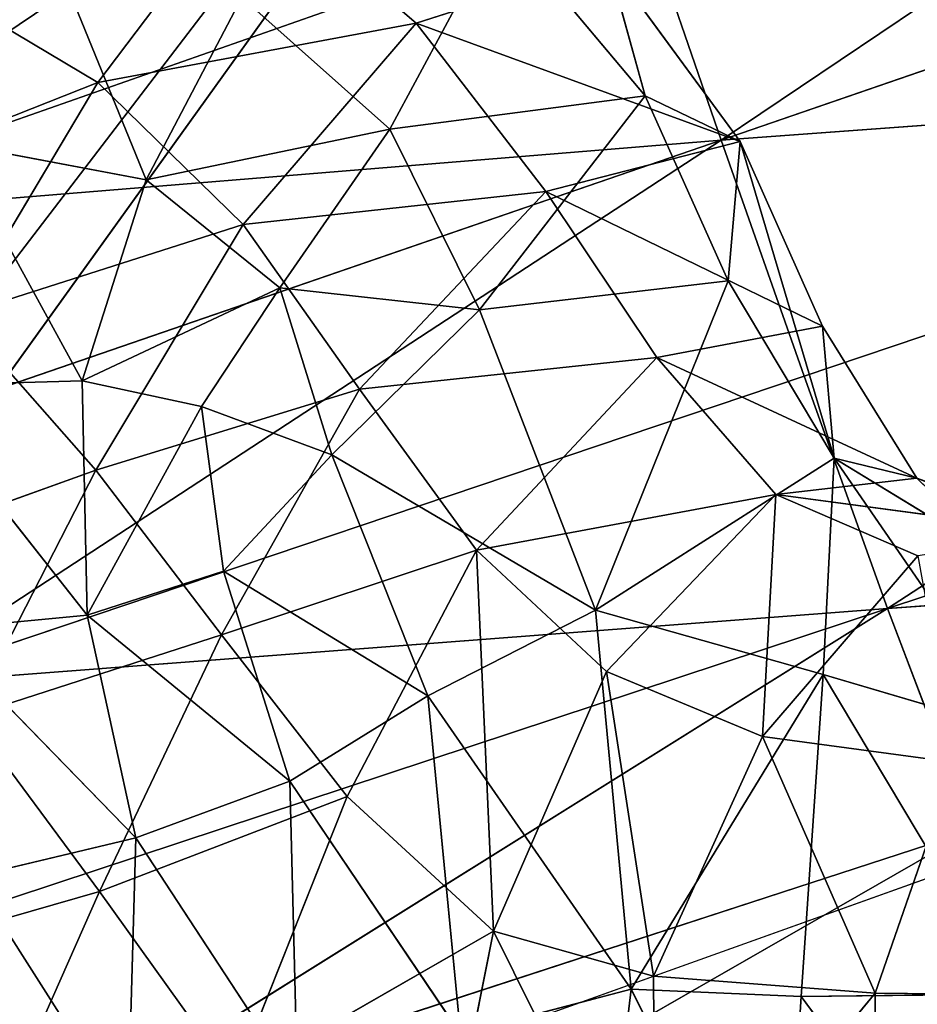
# Model space of a CAD drawing. Extents: x -327 to 321, y -332 to 301.
# Drawn here: x -150 to -136, y -72 to -56 of the extents above; entities that cross this region are included whole.
import ezdxf

# ---------------------------------------------------------------- set-up
doc = ezdxf.new("R2010")
doc.units = 0
doc.header["$MEASUREMENT"] = 0
doc.layers.get('0').update_dxf_attribs({"linetype": 'CONTINUOUS'})

# ---------------------------------------------------------------- blocks, each defined once
blk = doc.blocks.new('OBJECT007')
blk.add_line((-132.899, -22.126, 491.524), (-177.578, -80.546, 507.183))
at = {"color": 250}
mesh = blk.add_polyface(dxfattribs=at)
corners = [(-132.899, -22.126, 491.524), (-179.673, 39.053, 500.217), (-177.578, -80.546, 507.183)]
mesh.append_faces([[corners[k] for k in face] for face in [(0, 1, 2)]], dxfattribs={"color": 250})
mesh = blk.add_polyface(dxfattribs=at)
corners = [(-132.899, -22.126, 491.524), (-177.578, -80.546, 507.183), (-151.467, -94.224, 503.069)]
mesh.append_faces([[corners[k] for k in face] for face in [(0, 1, 2)]], dxfattribs={"color": 250})
mesh = blk.add_polyface(dxfattribs=at)
corners = [(-119.41, -38.851, 490.43), (-132.899, -22.126, 491.524), (-151.467, -94.224, 503.069)]
mesh.append_faces([[corners[k] for k in face] for face in [(0, 1, 2)]], dxfattribs={"color": 250})
mesh = blk.add_polyface(dxfattribs=at)
corners = [(-119.41, -38.851, 490.43), (-151.467, -94.224, 503.069), (-146.677, -134.035, 507.243)]
mesh.append_faces([[corners[k] for k in face] for face in [(0, 1, 2)]], dxfattribs={"color": 250})
mesh = blk.add_polyface(dxfattribs=at)
corners = [(-119.41, -38.851, 490.43), (-146.677, -134.035, 507.243), (-121.455, -90.397, 497.68)]
mesh.append_faces([[corners[k] for k in face] for face in [(0, 1, 2)]], dxfattribs={"color": 250})
blk = doc.blocks.new('GROUP032')
for p, q in [((125.979, -52.086, 326.094), (123.343, -54.348, 328.662)), ((128.397, -55.286, 326.522), (125.979, -52.086, 326.094)), ((122.005, -52.764, 321.096), (119.71, -55.5, 322.884)), ((123.763, -56.03, 319.86), (122.005, -52.764, 321.096)), ((129.249, -52.859, 315.115), (127.631, -56.834, 317.43)), ((120.299, -53.367, 326.345), (118.203, -56.225, 328.348)), ((119.71, -55.5, 322.884), (120.299, -53.367, 326.345)), ((123.343, -54.348, 328.662), (120.299, -53.367, 326.345)), ((131.269, -53.575, 324.01), (128.397, -55.286, 326.522)), ((126.112, -53.934, 317.723), (123.763, -56.03, 319.86)), ((126.112, -53.934, 317.723), (127.631, -56.834, 317.43)), ((123.343, -54.348, 328.662), (118.203, -56.225, 328.348)), ((121.288, -57.019, 330.836), (123.343, -54.348, 328.662)), ((126.089, -57.545, 328.873), (123.343, -54.348, 328.662)), ((128.397, -55.286, 326.522), (123.343, -54.348, 328.662)), ((126.089, -57.545, 328.873), (128.397, -55.286, 326.522)), ((130.601, -58.984, 326.526), (128.397, -55.286, 326.522)), ((133.131, -57.163, 324.229), (128.397, -55.286, 326.522)), ((119.71, -55.5, 322.884), (118.203, -56.225, 328.348)), ((118.393, -58.435, 324.372), (119.71, -55.5, 322.884)), ((119.71, -55.5, 322.884), (122.339, -58.898, 321.676)), ((123.763, -56.03, 319.86), (119.71, -55.5, 322.884)), ((123.763, -56.03, 319.86), (122.339, -58.898, 321.676)), ((123.763, -56.03, 319.86), (127.631, -56.834, 317.43)), ((118.203, -56.225, 328.348), (116.708, -61.254, 326.312)), ((116.895, -59.156, 329.741), (118.203, -56.225, 328.348)), ((118.203, -56.225, 328.348), (118.393, -58.435, 324.372)), ((121.288, -57.019, 330.836), (118.203, -56.225, 328.348)), ((130.717, -56.252, 315.143), (127.631, -56.834, 317.43)), ((130.717, -56.252, 315.143), (128.645, -60.023, 317.558)), ((125.511, -58.548, 319.387), (127.631, -56.834, 317.43)), ((127.631, -56.834, 317.43), (128.645, -60.023, 317.558)), ((116.895, -59.156, 329.741), (121.288, -57.019, 330.836)), ((119.522, -59.656, 332.491), (121.288, -57.019, 330.836)), ((124.243, -60.158, 330.956), (121.288, -57.019, 330.836)), ((121.288, -57.019, 330.836), (126.089, -57.545, 328.873)), ((124.243, -60.158, 330.956), (126.089, -57.545, 328.873)), ((128.432, -61.443, 328.768), (126.089, -57.545, 328.873)), ((126.089, -57.545, 328.873), (130.601, -58.984, 326.526)), ((116.708, -61.254, 326.312), (118.393, -58.435, 324.372)), ((118.393, -58.435, 324.372), (120.499, -63.666, 321.934)), ((118.393, -58.435, 324.372), (122.339, -58.898, 321.676)), ((125.511, -58.548, 319.387), (122.339, -58.898, 321.676)), ((124.685, -61.198, 320.585), (125.511, -58.548, 319.387)), ((125.511, -58.548, 319.387), (126.752, -60.431, 319.011)), ((125.511, -58.548, 319.387), (128.645, -60.023, 317.558)), ((120.499, -63.666, 321.934), (122.339, -58.898, 321.676)), ((122.339, -58.898, 321.676), (124.685, -61.198, 320.585)), ((128.432, -61.443, 328.768), (130.601, -58.984, 326.526)), ((115.399, -61.57, 331.175), (116.895, -59.156, 329.741)), ((116.895, -59.156, 329.741), (116.708, -61.254, 326.312)), ((119.522, -59.656, 332.491), (116.895, -59.156, 329.741)), ((115.399, -61.57, 331.175), (119.522, -59.656, 332.491)), ((117.638, -61.831, 334), (119.522, -59.656, 332.491)), ((119.522, -59.656, 332.491), (124.243, -60.158, 330.956)), ((119.522, -59.656, 332.491), (122.389, -62.714, 332.791)), ((126.752, -60.431, 319.011), (128.645, -60.023, 317.558)), ((128.645, -60.023, 317.558), (128.566, -63.744, 317.284)), ((131.441, -60.103, 315.684), (128.645, -60.023, 317.558)), ((122.389, -62.714, 332.791), (124.243, -60.158, 330.956)), ((124.243, -60.158, 330.956), (128.432, -61.443, 328.768)), ((124.243, -60.158, 330.956), (126.434, -64.055, 330.728)), ((131.441, -60.103, 315.684), (128.566, -63.744, 317.284)), ((126.752, -60.431, 319.011), (124.685, -61.198, 320.585)), ((126.752, -60.431, 319.011), (126.403, -63.045, 319.049)), ((113.696, -65.63, 324.354), (116.708, -61.254, 326.312)), ((114.073, -62.863, 327.684), (116.708, -61.254, 326.312)), ((115.399, -61.57, 331.175), (116.708, -61.254, 326.312)), ((120.499, -63.666, 321.934), (116.708, -61.254, 326.312)), ((116.882, -64.688, 323.063), (116.708, -61.254, 326.312)), ((120.499, -63.666, 321.934), (124.685, -61.198, 320.585)), ((124.685, -61.198, 320.585), (123.158, -65.023, 319.041)), ((126.403, -63.045, 319.049), (124.685, -61.198, 320.585)), ((111.223, -63.222, 329.462), (115.399, -61.57, 331.175)), ((113.03, -62.443, 332.954), (115.399, -61.57, 331.175)), ((115.399, -61.57, 331.175), (114.073, -62.863, 327.684)), ((115.399, -61.57, 331.175), (117.638, -61.831, 334)), ((126.434, -64.055, 330.728), (128.432, -61.443, 328.768)), ((128.432, -61.443, 328.768), (132.516, -62.915, 326.623)), ((128.432, -61.443, 328.768), (130.436, -65.349, 328.754)), ((117.638, -61.831, 334), (113.03, -62.443, 332.954)), ((117.638, -61.831, 334), (115.382, -62.8, 335.989)), ((117.638, -61.831, 334), (120.322, -64.639, 334.746)), ((122.389, -62.714, 332.791), (117.638, -61.831, 334)), ((117.638, -61.831, 334), (117.845, -65.669, 337.12)), ((115.382, -62.8, 335.989), (117.845, -65.669, 337.12)), ((120.322, -64.639, 334.746), (122.389, -62.714, 332.791)), ((122.389, -62.714, 332.791), (124.439, -66.624, 332.67)), ((126.434, -64.055, 330.728), (122.389, -62.714, 332.791)), ((123.158, -65.023, 319.041), (126.403, -63.045, 319.049)), ((125.352, -66.381, 317.05), (126.403, -63.045, 319.049)), ((128.566, -63.744, 317.284), (126.403, -63.045, 319.049)), ((120.499, -63.666, 321.934), (116.882, -64.688, 323.063)), ((119.934, -69.684, 319.531), (120.499, -63.666, 321.934)), ((120.499, -63.666, 321.934), (123.158, -65.023, 319.041)), ((125.352, -66.381, 317.05), (128.566, -63.744, 317.284)), ((128.566, -63.744, 317.284), (127.793, -67.28, 315.407)), ((128.566, -63.744, 317.284), (131.011, -63.977, 315.728)), ((126.434, -64.055, 330.728), (124.439, -66.624, 332.67)), ((126.434, -64.055, 330.728), (128.37, -68.131, 330.513)), ((130.436, -65.349, 328.754), (126.434, -64.055, 330.728)), ((127.793, -67.28, 315.407), (131.011, -63.977, 315.728)), ((113.696, -65.63, 324.354), (116.882, -64.688, 323.063)), ((113.853, -69.759, 323.347), (116.882, -64.688, 323.063)), ((116.882, -64.688, 323.063), (117.236, -69.798, 321.188)), ((116.882, -64.688, 323.063), (119.934, -69.684, 319.531)), ((117.845, -65.669, 337.12), (120.322, -64.639, 334.746)), ((120.322, -64.639, 334.746), (119.577, -69.474, 337.272)), ((120.322, -64.639, 334.746), (122.116, -68.76, 334.858)), ((123.158, -65.023, 319.041), (119.934, -69.684, 319.531)), ((123.158, -65.023, 319.041), (122.643, -70.393, 317.824)), ((123.158, -65.023, 319.041), (125.352, -66.381, 317.05)), ((130.436, -65.349, 328.754), (128.37, -68.131, 330.513)), ((114.791, -66.084, 339.533), (117.845, -65.669, 337.12)), ((117.845, -65.669, 337.12), (116.058, -69.745, 339.996)), ((117.845, -65.669, 337.12), (119.577, -69.474, 337.272)), ((114.791, -66.084, 339.533), (116.058, -69.745, 339.996)), ((122.643, -70.393, 317.824), (125.352, -66.381, 317.05)), ((125.352, -66.381, 317.05), (125.231, -71.2, 316.327)), ((125.352, -66.381, 317.05), (127.793, -67.28, 315.407)), ((124.439, -66.624, 332.67), (122.116, -68.76, 334.858)), ((126.229, -71.121, 332.362), (124.439, -66.624, 332.67)), ((128.37, -68.131, 330.513), (124.439, -66.624, 332.67)), ((125.231, -71.2, 316.327), (127.793, -67.28, 315.407)), ((127.793, -67.28, 315.407), (127.92, -71.78, 314.908)), ((127.793, -67.28, 315.407), (130.393, -67.897, 313.84)), ((130.393, -67.897, 313.84), (127.92, -71.78, 314.908)), ((128.37, -68.131, 330.513), (126.229, -71.121, 332.362)), ((132.016, -69.18, 328.431), (128.37, -68.131, 330.513)), ((122.116, -68.76, 334.858), (119.547, -73.947, 337.905)), ((122.116, -68.76, 334.858), (119.577, -69.474, 337.272)), ((122.116, -68.76, 334.858), (123.261, -74.485, 334.823)), ((126.229, -71.121, 332.362), (122.116, -68.76, 334.858)), ((116.058, -69.745, 339.996), (119.577, -69.474, 337.272)), ((119.577, -69.474, 337.272), (119.547, -73.947, 337.905)), ((117.236, -69.798, 321.188), (119.934, -69.684, 319.531)), ((117.531, -74.438, 321.527), (119.934, -69.684, 319.531)), ((122.643, -70.393, 317.824), (119.934, -69.684, 319.531)), ((119.934, -69.684, 319.531), (120.587, -75.219, 319.885)), ((112.326, -69.79, 342.365), (116.058, -69.745, 339.996)), ((113.853, -69.759, 323.347), (117.236, -69.798, 321.188)), ((114.205, -73.896, 323.57), (117.236, -69.798, 321.188)), ((116.026, -73.57, 340.415), (116.058, -69.745, 339.996)), ((116.058, -69.745, 339.996), (119.547, -73.947, 337.905)), ((117.236, -69.798, 321.188), (117.531, -74.438, 321.527))]:
    blk.add_line(p, q)
mesh = blk.add_polyface()
corners = [(123.343, -54.348, 328.662), (125.979, -52.086, 326.094), (120.299, -53.367, 326.345)]
mesh.append_faces([[corners[k] for k in face] for face in [(0, 1, 2)]])
mesh = blk.add_polyface()
corners = [(128.397, -55.286, 326.522), (125.979, -52.086, 326.094), (123.343, -54.348, 328.662)]
mesh.append_faces([[corners[k] for k in face] for face in [(0, 1, 2)]])
mesh = blk.add_polyface()
corners = [(131.269, -53.575, 324.01), (125.979, -52.086, 326.094), (128.397, -55.286, 326.522)]
mesh.append_faces([[corners[k] for k in face] for face in [(0, 1, 2)]])
mesh = blk.add_polyface()
corners = [(132.541, -52.187, 312.594), (130.717, -56.252, 315.143), (129.249, -52.859, 315.115)]
mesh.append_faces([[corners[k] for k in face] for face in [(0, 1, 2)]])
mesh = blk.add_polyface()
corners = [(122.005, -52.764, 321.096), (119.71, -55.5, 322.884), (120.299, -53.367, 326.345)]
mesh.append_faces([[corners[k] for k in face] for face in [(0, 1, 2)]])
mesh = blk.add_polyface()
corners = [(123.763, -56.03, 319.86), (119.71, -55.5, 322.884), (122.005, -52.764, 321.096)]
mesh.append_faces([[corners[k] for k in face] for face in [(0, 1, 2)]])
mesh = blk.add_polyface()
corners = [(126.112, -53.934, 317.723), (123.763, -56.03, 319.86), (122.005, -52.764, 321.096)]
mesh.append_faces([[corners[k] for k in face] for face in [(0, 1, 2)]])
mesh = blk.add_polyface()
corners = [(129.249, -52.859, 315.115), (127.631, -56.834, 317.43), (126.112, -53.934, 317.723)]
mesh.append_faces([[corners[k] for k in face] for face in [(0, 1, 2)]])
mesh = blk.add_polyface()
corners = [(130.717, -56.252, 315.143), (127.631, -56.834, 317.43), (129.249, -52.859, 315.115)]
mesh.append_faces([[corners[k] for k in face] for face in [(0, 1, 2)]])
mesh = blk.add_polyface()
corners = [(123.343, -54.348, 328.662), (120.299, -53.367, 326.345), (118.203, -56.225, 328.348)]
mesh.append_faces([[corners[k] for k in face] for face in [(0, 1, 2)]])
mesh = blk.add_polyface()
corners = [(120.299, -53.367, 326.345), (119.71, -55.5, 322.884), (118.203, -56.225, 328.348)]
mesh.append_faces([[corners[k] for k in face] for face in [(0, 1, 2)]])
mesh = blk.add_polyface()
corners = [(133.131, -57.163, 324.229), (131.269, -53.575, 324.01), (128.397, -55.286, 326.522)]
mesh.append_faces([[corners[k] for k in face] for face in [(0, 1, 2)]])
mesh = blk.add_polyface()
corners = [(127.631, -56.834, 317.43), (123.763, -56.03, 319.86), (126.112, -53.934, 317.723)]
mesh.append_faces([[corners[k] for k in face] for face in [(0, 1, 2)]])
mesh = blk.add_polyface()
corners = [(121.288, -57.019, 330.836), (123.343, -54.348, 328.662), (118.203, -56.225, 328.348)]
mesh.append_faces([[corners[k] for k in face] for face in [(0, 1, 2)]])
mesh = blk.add_polyface()
corners = [(126.089, -57.545, 328.873), (123.343, -54.348, 328.662), (121.288, -57.019, 330.836)]
mesh.append_faces([[corners[k] for k in face] for face in [(0, 1, 2)]])
mesh = blk.add_polyface()
corners = [(128.397, -55.286, 326.522), (123.343, -54.348, 328.662), (126.089, -57.545, 328.873)]
mesh.append_faces([[corners[k] for k in face] for face in [(0, 1, 2)]])
mesh = blk.add_polyface()
corners = [(130.601, -58.984, 326.526), (128.397, -55.286, 326.522), (126.089, -57.545, 328.873)]
mesh.append_faces([[corners[k] for k in face] for face in [(0, 1, 2)]])
mesh = blk.add_polyface()
corners = [(133.131, -57.163, 324.229), (128.397, -55.286, 326.522), (130.601, -58.984, 326.526)]
mesh.append_faces([[corners[k] for k in face] for face in [(0, 1, 2)]])
mesh = blk.add_polyface()
corners = [(119.71, -55.5, 322.884), (118.393, -58.435, 324.372), (118.203, -56.225, 328.348)]
mesh.append_faces([[corners[k] for k in face] for face in [(0, 1, 2)]])
mesh = blk.add_polyface()
corners = [(122.339, -58.898, 321.676), (118.393, -58.435, 324.372), (119.71, -55.5, 322.884)]
mesh.append_faces([[corners[k] for k in face] for face in [(0, 1, 2)]])
mesh = blk.add_polyface()
corners = [(123.763, -56.03, 319.86), (122.339, -58.898, 321.676), (119.71, -55.5, 322.884)]
mesh.append_faces([[corners[k] for k in face] for face in [(0, 1, 2)]])
mesh = blk.add_polyface()
corners = [(123.763, -56.03, 319.86), (125.511, -58.548, 319.387), (122.339, -58.898, 321.676), (127.631, -56.834, 317.43)]
mesh.append_faces([[corners[k] for k in face] for face in [(0, 1, 2), (1, 0, 3)]], dxfattribs={"vtx0": -1})
mesh = blk.add_polyface()
corners = [(118.203, -56.225, 328.348), (116.708, -61.254, 326.312), (116.895, -59.156, 329.741)]
mesh.append_faces([[corners[k] for k in face] for face in [(0, 1, 2)]])
mesh = blk.add_polyface()
corners = [(118.203, -56.225, 328.348), (118.393, -58.435, 324.372), (116.708, -61.254, 326.312)]
mesh.append_faces([[corners[k] for k in face] for face in [(0, 1, 2)]])
mesh = blk.add_polyface()
corners = [(121.288, -57.019, 330.836), (118.203, -56.225, 328.348), (116.895, -59.156, 329.741)]
mesh.append_faces([[corners[k] for k in face] for face in [(0, 1, 2)]])
mesh = blk.add_polyface()
corners = [(130.717, -56.252, 315.143), (128.645, -60.023, 317.558), (127.631, -56.834, 317.43)]
mesh.append_faces([[corners[k] for k in face] for face in [(0, 1, 2)]])
mesh = blk.add_polyface()
corners = [(130.717, -56.252, 315.143), (131.441, -60.103, 315.684), (128.645, -60.023, 317.558), (134.237, -60.199, 313.816)]
mesh.append_faces([[corners[k] for k in face] for face in [(0, 1, 2), (1, 0, 3)]], dxfattribs={"vtx0": -1})
mesh = blk.add_polyface()
corners = [(128.645, -60.023, 317.558), (125.511, -58.548, 319.387), (127.631, -56.834, 317.43)]
mesh.append_faces([[corners[k] for k in face] for face in [(0, 1, 2)]])
mesh = blk.add_polyface()
corners = [(119.522, -59.656, 332.491), (121.288, -57.019, 330.836), (116.895, -59.156, 329.741)]
mesh.append_faces([[corners[k] for k in face] for face in [(0, 1, 2)]])
mesh = blk.add_polyface()
corners = [(124.243, -60.158, 330.956), (121.288, -57.019, 330.836), (119.522, -59.656, 332.491)]
mesh.append_faces([[corners[k] for k in face] for face in [(0, 1, 2)]])
mesh = blk.add_polyface()
corners = [(126.089, -57.545, 328.873), (121.288, -57.019, 330.836), (124.243, -60.158, 330.956)]
mesh.append_faces([[corners[k] for k in face] for face in [(0, 1, 2)]])
mesh = blk.add_polyface()
corners = [(128.432, -61.443, 328.768), (126.089, -57.545, 328.873), (124.243, -60.158, 330.956)]
mesh.append_faces([[corners[k] for k in face] for face in [(0, 1, 2)]])
mesh = blk.add_polyface()
corners = [(130.601, -58.984, 326.526), (126.089, -57.545, 328.873), (128.432, -61.443, 328.768)]
mesh.append_faces([[corners[k] for k in face] for face in [(0, 1, 2)]])
mesh = blk.add_polyface()
corners = [(118.393, -58.435, 324.372), (120.499, -63.666, 321.934), (116.708, -61.254, 326.312)]
mesh.append_faces([[corners[k] for k in face] for face in [(0, 1, 2)]])
mesh = blk.add_polyface()
corners = [(122.339, -58.898, 321.676), (120.499, -63.666, 321.934), (118.393, -58.435, 324.372)]
mesh.append_faces([[corners[k] for k in face] for face in [(0, 1, 2)]])
mesh = blk.add_polyface()
corners = [(125.511, -58.548, 319.387), (124.685, -61.198, 320.585), (122.339, -58.898, 321.676)]
mesh.append_faces([[corners[k] for k in face] for face in [(0, 1, 2)]])
mesh = blk.add_polyface()
corners = [(126.752, -60.431, 319.011), (124.685, -61.198, 320.585), (125.511, -58.548, 319.387)]
mesh.append_faces([[corners[k] for k in face] for face in [(0, 1, 2)]])
mesh = blk.add_polyface()
corners = [(128.645, -60.023, 317.558), (126.752, -60.431, 319.011), (125.511, -58.548, 319.387)]
mesh.append_faces([[corners[k] for k in face] for face in [(0, 1, 2)]])
mesh = blk.add_polyface()
corners = [(124.685, -61.198, 320.585), (120.499, -63.666, 321.934), (122.339, -58.898, 321.676)]
mesh.append_faces([[corners[k] for k in face] for face in [(0, 1, 2)]])
mesh = blk.add_polyface()
corners = [(132.516, -62.915, 326.623), (130.601, -58.984, 326.526), (128.432, -61.443, 328.768)]
mesh.append_faces([[corners[k] for k in face] for face in [(0, 1, 2)]])
mesh = blk.add_polyface()
corners = [(116.895, -59.156, 329.741), (116.708, -61.254, 326.312), (115.399, -61.57, 331.175)]
mesh.append_faces([[corners[k] for k in face] for face in [(0, 1, 2)]])
mesh = blk.add_polyface()
corners = [(119.522, -59.656, 332.491), (116.895, -59.156, 329.741), (115.399, -61.57, 331.175)]
mesh.append_faces([[corners[k] for k in face] for face in [(0, 1, 2)]])
mesh = blk.add_polyface()
corners = [(117.638, -61.831, 334), (119.522, -59.656, 332.491), (115.399, -61.57, 331.175)]
mesh.append_faces([[corners[k] for k in face] for face in [(0, 1, 2)]])
mesh = blk.add_polyface()
corners = [(122.389, -62.714, 332.791), (119.522, -59.656, 332.491), (117.638, -61.831, 334)]
mesh.append_faces([[corners[k] for k in face] for face in [(0, 1, 2)]])
mesh = blk.add_polyface()
corners = [(124.243, -60.158, 330.956), (119.522, -59.656, 332.491), (122.389, -62.714, 332.791)]
mesh.append_faces([[corners[k] for k in face] for face in [(0, 1, 2)]])
mesh = blk.add_polyface()
corners = [(126.752, -60.431, 319.011), (128.566, -63.744, 317.284), (126.403, -63.045, 319.049), (128.645, -60.023, 317.558)]
mesh.append_faces([[corners[k] for k in face] for face in [(0, 1, 2), (1, 0, 3)]], dxfattribs={"vtx0": -1})
mesh = blk.add_polyface()
corners = [(131.441, -60.103, 315.684), (128.566, -63.744, 317.284), (128.645, -60.023, 317.558)]
mesh.append_faces([[corners[k] for k in face] for face in [(0, 1, 2)]])
mesh = blk.add_polyface()
corners = [(126.434, -64.055, 330.728), (124.243, -60.158, 330.956), (122.389, -62.714, 332.791)]
mesh.append_faces([[corners[k] for k in face] for face in [(0, 1, 2)]])
mesh = blk.add_polyface()
corners = [(128.432, -61.443, 328.768), (124.243, -60.158, 330.956), (126.434, -64.055, 330.728)]
mesh.append_faces([[corners[k] for k in face] for face in [(0, 1, 2)]])
mesh = blk.add_polyface()
corners = [(131.441, -60.103, 315.684), (131.011, -63.977, 315.728), (128.566, -63.744, 317.284)]
mesh.append_faces([[corners[k] for k in face] for face in [(0, 1, 2)]])
mesh = blk.add_polyface()
corners = [(126.752, -60.431, 319.011), (126.403, -63.045, 319.049), (124.685, -61.198, 320.585)]
mesh.append_faces([[corners[k] for k in face] for face in [(0, 1, 2)]])
mesh = blk.add_polyface()
corners = [(116.882, -64.688, 323.063), (113.696, -65.63, 324.354), (116.708, -61.254, 326.312)]
mesh.append_faces([[corners[k] for k in face] for face in [(0, 1, 2)]])
mesh = blk.add_polyface()
corners = [(114.073, -62.863, 327.684), (116.708, -61.254, 326.312), (113.696, -65.63, 324.354)]
mesh.append_faces([[corners[k] for k in face] for face in [(0, 1, 2)]])
mesh = blk.add_polyface()
corners = [(115.399, -61.57, 331.175), (116.708, -61.254, 326.312), (114.073, -62.863, 327.684)]
mesh.append_faces([[corners[k] for k in face] for face in [(0, 1, 2)]])
mesh = blk.add_polyface()
corners = [(120.499, -63.666, 321.934), (116.882, -64.688, 323.063), (116.708, -61.254, 326.312)]
mesh.append_faces([[corners[k] for k in face] for face in [(0, 1, 2)]])
mesh = blk.add_polyface()
corners = [(124.685, -61.198, 320.585), (123.158, -65.023, 319.041), (120.499, -63.666, 321.934)]
mesh.append_faces([[corners[k] for k in face] for face in [(0, 1, 2)]])
mesh = blk.add_polyface()
corners = [(126.403, -63.045, 319.049), (123.158, -65.023, 319.041), (124.685, -61.198, 320.585)]
mesh.append_faces([[corners[k] for k in face] for face in [(0, 1, 2)]])
mesh = blk.add_polyface()
corners = [(115.399, -61.57, 331.175), (114.073, -62.863, 327.684), (111.223, -63.222, 329.462)]
mesh.append_faces([[corners[k] for k in face] for face in [(0, 1, 2)]])
mesh = blk.add_polyface()
corners = [(113.03, -62.443, 332.954), (115.399, -61.57, 331.175), (111.223, -63.222, 329.462)]
mesh.append_faces([[corners[k] for k in face] for face in [(0, 1, 2)]])
mesh = blk.add_polyface()
corners = [(117.638, -61.831, 334), (115.399, -61.57, 331.175), (113.03, -62.443, 332.954)]
mesh.append_faces([[corners[k] for k in face] for face in [(0, 1, 2)]])
mesh = blk.add_polyface()
corners = [(130.436, -65.349, 328.754), (128.432, -61.443, 328.768), (126.434, -64.055, 330.728)]
mesh.append_faces([[corners[k] for k in face] for face in [(0, 1, 2)]])
mesh = blk.add_polyface()
corners = [(132.516, -62.915, 326.623), (128.432, -61.443, 328.768), (130.436, -65.349, 328.754)]
mesh.append_faces([[corners[k] for k in face] for face in [(0, 1, 2)]])
mesh = blk.add_polyface()
corners = [(115.382, -62.8, 335.989), (117.638, -61.831, 334), (113.03, -62.443, 332.954)]
mesh.append_faces([[corners[k] for k in face] for face in [(0, 1, 2)]])
mesh = blk.add_polyface()
corners = [(117.845, -65.669, 337.12), (117.638, -61.831, 334), (115.382, -62.8, 335.989)]
mesh.append_faces([[corners[k] for k in face] for face in [(0, 1, 2)]])
mesh = blk.add_polyface()
corners = [(122.389, -62.714, 332.791), (117.638, -61.831, 334), (120.322, -64.639, 334.746)]
mesh.append_faces([[corners[k] for k in face] for face in [(0, 1, 2)]])
mesh = blk.add_polyface()
corners = [(120.322, -64.639, 334.746), (117.638, -61.831, 334), (117.845, -65.669, 337.12)]
mesh.append_faces([[corners[k] for k in face] for face in [(0, 1, 2)]])
mesh = blk.add_polyface()
corners = [(117.845, -65.669, 337.12), (115.382, -62.8, 335.989), (114.791, -66.084, 339.533)]
mesh.append_faces([[corners[k] for k in face] for face in [(0, 1, 2)]])
mesh = blk.add_polyface()
corners = [(122.116, -68.76, 334.858), (122.389, -62.714, 332.791), (120.322, -64.639, 334.746), (124.439, -66.624, 332.67)]
mesh.append_faces([[corners[k] for k in face] for face in [(0, 1, 2), (1, 0, 3)]], dxfattribs={"vtx0": -1})
mesh = blk.add_polyface()
corners = [(126.434, -64.055, 330.728), (122.389, -62.714, 332.791), (124.439, -66.624, 332.67)]
mesh.append_faces([[corners[k] for k in face] for face in [(0, 1, 2)]])
mesh = blk.add_polyface()
corners = [(126.403, -63.045, 319.049), (125.352, -66.381, 317.05), (123.158, -65.023, 319.041)]
mesh.append_faces([[corners[k] for k in face] for face in [(0, 1, 2)]])
mesh = blk.add_polyface()
corners = [(128.566, -63.744, 317.284), (125.352, -66.381, 317.05), (126.403, -63.045, 319.049)]
mesh.append_faces([[corners[k] for k in face] for face in [(0, 1, 2)]])
mesh = blk.add_polyface()
corners = [(120.499, -63.666, 321.934), (119.934, -69.684, 319.531), (116.882, -64.688, 323.063)]
mesh.append_faces([[corners[k] for k in face] for face in [(0, 1, 2)]])
mesh = blk.add_polyface()
corners = [(123.158, -65.023, 319.041), (119.934, -69.684, 319.531), (120.499, -63.666, 321.934)]
mesh.append_faces([[corners[k] for k in face] for face in [(0, 1, 2)]])
mesh = blk.add_polyface()
corners = [(128.566, -63.744, 317.284), (127.793, -67.28, 315.407), (125.352, -66.381, 317.05)]
mesh.append_faces([[corners[k] for k in face] for face in [(0, 1, 2)]])
mesh = blk.add_polyface()
corners = [(131.011, -63.977, 315.728), (127.793, -67.28, 315.407), (128.566, -63.744, 317.284)]
mesh.append_faces([[corners[k] for k in face] for face in [(0, 1, 2)]])
mesh = blk.add_polyface()
corners = [(128.37, -68.131, 330.513), (126.434, -64.055, 330.728), (124.439, -66.624, 332.67)]
mesh.append_faces([[corners[k] for k in face] for face in [(0, 1, 2)]])
mesh = blk.add_polyface()
corners = [(130.436, -65.349, 328.754), (126.434, -64.055, 330.728), (128.37, -68.131, 330.513)]
mesh.append_faces([[corners[k] for k in face] for face in [(0, 1, 2)]])
mesh = blk.add_polyface()
corners = [(131.011, -63.977, 315.728), (130.393, -67.897, 313.84), (127.793, -67.28, 315.407)]
mesh.append_faces([[corners[k] for k in face] for face in [(0, 1, 2)]])
mesh = blk.add_polyface()
corners = [(116.882, -64.688, 323.063), (113.853, -69.759, 323.347), (113.696, -65.63, 324.354)]
mesh.append_faces([[corners[k] for k in face] for face in [(0, 1, 2)]])
mesh = blk.add_polyface()
corners = [(117.236, -69.798, 321.188), (113.853, -69.759, 323.347), (116.882, -64.688, 323.063)]
mesh.append_faces([[corners[k] for k in face] for face in [(0, 1, 2)]])
mesh = blk.add_polyface()
corners = [(119.934, -69.684, 319.531), (117.236, -69.798, 321.188), (116.882, -64.688, 323.063)]
mesh.append_faces([[corners[k] for k in face] for face in [(0, 1, 2)]])
mesh = blk.add_polyface()
corners = [(120.322, -64.639, 334.746), (117.845, -65.669, 337.12), (119.577, -69.474, 337.272)]
mesh.append_faces([[corners[k] for k in face] for face in [(0, 1, 2)]])
mesh = blk.add_polyface()
corners = [(122.116, -68.76, 334.858), (120.322, -64.639, 334.746), (119.577, -69.474, 337.272)]
mesh.append_faces([[corners[k] for k in face] for face in [(0, 1, 2)]])
mesh = blk.add_polyface()
corners = [(123.158, -65.023, 319.041), (122.643, -70.393, 317.824), (119.934, -69.684, 319.531)]
mesh.append_faces([[corners[k] for k in face] for face in [(0, 1, 2)]])
mesh = blk.add_polyface()
corners = [(125.352, -66.381, 317.05), (122.643, -70.393, 317.824), (123.158, -65.023, 319.041)]
mesh.append_faces([[corners[k] for k in face] for face in [(0, 1, 2)]])
mesh = blk.add_polyface()
corners = [(132.016, -69.18, 328.431), (130.436, -65.349, 328.754), (128.37, -68.131, 330.513)]
mesh.append_faces([[corners[k] for k in face] for face in [(0, 1, 2)]])
mesh = blk.add_polyface()
corners = [(117.845, -65.669, 337.12), (114.791, -66.084, 339.533), (116.058, -69.745, 339.996)]
mesh.append_faces([[corners[k] for k in face] for face in [(0, 1, 2)]])
mesh = blk.add_polyface()
corners = [(119.577, -69.474, 337.272), (117.845, -65.669, 337.12), (116.058, -69.745, 339.996)]
mesh.append_faces([[corners[k] for k in face] for face in [(0, 1, 2)]])
mesh = blk.add_polyface()
corners = [(116.058, -69.745, 339.996), (114.791, -66.084, 339.533), (112.326, -69.79, 342.365)]
mesh.append_faces([[corners[k] for k in face] for face in [(0, 1, 2)]])
mesh = blk.add_polyface()
corners = [(125.352, -66.381, 317.05), (125.231, -71.2, 316.327), (122.643, -70.393, 317.824)]
mesh.append_faces([[corners[k] for k in face] for face in [(0, 1, 2)]])
mesh = blk.add_polyface()
corners = [(127.793, -67.28, 315.407), (125.231, -71.2, 316.327), (125.352, -66.381, 317.05)]
mesh.append_faces([[corners[k] for k in face] for face in [(0, 1, 2)]])
mesh = blk.add_polyface()
corners = [(126.229, -71.121, 332.362), (124.439, -66.624, 332.67), (122.116, -68.76, 334.858)]
mesh.append_faces([[corners[k] for k in face] for face in [(0, 1, 2)]])
mesh = blk.add_polyface()
corners = [(128.37, -68.131, 330.513), (124.439, -66.624, 332.67), (126.229, -71.121, 332.362)]
mesh.append_faces([[corners[k] for k in face] for face in [(0, 1, 2)]])
mesh = blk.add_polyface()
corners = [(127.92, -71.78, 314.908), (125.231, -71.2, 316.327), (127.793, -67.28, 315.407)]
mesh.append_faces([[corners[k] for k in face] for face in [(0, 1, 2)]])
mesh = blk.add_polyface()
corners = [(130.393, -67.897, 313.84), (127.92, -71.78, 314.908), (127.793, -67.28, 315.407)]
mesh.append_faces([[corners[k] for k in face] for face in [(0, 1, 2)]])
mesh = blk.add_polyface()
corners = [(130.73, -72.29, 313.483), (127.92, -71.78, 314.908), (130.393, -67.897, 313.84)]
mesh.append_faces([[corners[k] for k in face] for face in [(0, 1, 2)]])
mesh = blk.add_polyface()
corners = [(130.123, -72.079, 330.114), (128.37, -68.131, 330.513), (126.229, -71.121, 332.362), (132.016, -69.18, 328.431)]
mesh.append_faces([[corners[k] for k in face] for face in [(0, 1, 2), (1, 0, 3)]], dxfattribs={"vtx0": -1})
mesh = blk.add_polyface()
corners = [(123.261, -74.485, 334.823), (122.116, -68.76, 334.858), (119.547, -73.947, 337.905)]
mesh.append_faces([[corners[k] for k in face] for face in [(0, 1, 2)]])
mesh = blk.add_polyface()
corners = [(122.116, -68.76, 334.858), (119.577, -69.474, 337.272), (119.547, -73.947, 337.905)]
mesh.append_faces([[corners[k] for k in face] for face in [(0, 1, 2)]])
mesh = blk.add_polyface()
corners = [(126.229, -71.121, 332.362), (122.116, -68.76, 334.858), (123.261, -74.485, 334.823)]
mesh.append_faces([[corners[k] for k in face] for face in [(0, 1, 2)]])
mesh = blk.add_polyface()
corners = [(119.577, -69.474, 337.272), (116.058, -69.745, 339.996), (119.547, -73.947, 337.905)]
mesh.append_faces([[corners[k] for k in face] for face in [(0, 1, 2)]])
mesh = blk.add_polyface()
corners = [(119.934, -69.684, 319.531), (117.531, -74.438, 321.527), (117.236, -69.798, 321.188)]
mesh.append_faces([[corners[k] for k in face] for face in [(0, 1, 2)]])
mesh = blk.add_polyface()
corners = [(120.587, -75.219, 319.885), (117.531, -74.438, 321.527), (119.934, -69.684, 319.531)]
mesh.append_faces([[corners[k] for k in face] for face in [(0, 1, 2)]])
mesh = blk.add_polyface()
corners = [(122.643, -70.393, 317.824), (120.587, -75.219, 319.885), (119.934, -69.684, 319.531)]
mesh.append_faces([[corners[k] for k in face] for face in [(0, 1, 2)]])
mesh = blk.add_polyface()
corners = [(116.026, -73.57, 340.415), (112.326, -69.79, 342.365), (112.249, -73.443, 342.774)]
mesh.append_faces([[corners[k] for k in face] for face in [(0, 1, 2)]])
mesh = blk.add_polyface()
corners = [(116.058, -69.745, 339.996), (112.326, -69.79, 342.365), (116.026, -73.57, 340.415)]
mesh.append_faces([[corners[k] for k in face] for face in [(0, 1, 2)]])
mesh = blk.add_polyface()
corners = [(117.236, -69.798, 321.188), (114.205, -73.896, 323.57), (113.853, -69.759, 323.347)]
mesh.append_faces([[corners[k] for k in face] for face in [(0, 1, 2)]])
mesh = blk.add_polyface()
corners = [(117.531, -74.438, 321.527), (114.205, -73.896, 323.57), (117.236, -69.798, 321.188)]
mesh.append_faces([[corners[k] for k in face] for face in [(0, 1, 2)]])
mesh = blk.add_polyface()
corners = [(119.547, -73.947, 337.905), (116.058, -69.745, 339.996), (116.026, -73.57, 340.415)]
mesh.append_faces([[corners[k] for k in face] for face in [(0, 1, 2)]])
blk = doc.blocks.new('GROUP018')
blk.add_line((-179.781, -86.751, 424.233), (-118.57, -1.53, 404.358))
mesh = blk.add_polyface()
corners = [(-118.57, -1.53, 404.358), (-179.781, -86.751, 424.233), (-220.619, -44.369, 431.944)]
mesh.append_faces([[corners[k] for k in face] for face in [(0, 1, 2)]])
mesh = blk.add_polyface()
corners = [(-118.57, -1.53, 404.358), (-157.568, -114.01, 422.435), (-179.781, -86.751, 424.233)]
mesh.append_faces([[corners[k] for k in face] for face in [(0, 1, 2)]])
mesh = blk.add_polyface()
corners = [(-118.528, -51.566, 410.012), (-157.568, -114.01, 422.435), (-118.57, -1.53, 404.358)]
mesh.append_faces([[corners[k] for k in face] for face in [(0, 1, 2)]])
mesh = blk.add_polyface()
corners = [(-118.528, -51.566, 410.012), (-124.313, -116.588, 418.549), (-157.568, -114.01, 422.435)]
mesh.append_faces([[corners[k] for k in face] for face in [(0, 1, 2)]])
blk = doc.blocks.new('GROUP016_1')
for p, q in [((-155.039, -59.272, 131.489), (-141.826, -50.369, 133.396)), ((-124.701, -52.969, 134.649), (-139.252, -57.983, 133.042)), ((-155.039, -59.272, 131.489), (-140.558, -54.19, 133.441)), ((-140.558, -54.19, 133.441), (-139.252, -57.983, 133.042)), ((-139.252, -57.983, 133.042), (-123.365, -56.819, 133.982)), ((-123.365, -56.819, 133.982), (-137.934, -61.727, 132.363)), ((-139.252, -57.983, 133.042), (-155.039, -59.272, 131.489)), ((-139.252, -57.983, 133.042), (-153.764, -62.978, 131.141)), ((-139.252, -57.983, 133.042), (-137.934, -61.727, 132.363)), ((-122.023, -60.596, 133.014), (-136.607, -65.418, 131.417)), ((-152.47, -66.626, 130.477), (-137.934, -61.727, 132.363)), ((-137.934, -61.727, 132.363), (-136.607, -65.418, 131.417)), ((-136.607, -65.418, 131.417), (-120.687, -64.256, 131.651)), ((-136.607, -65.418, 131.417), (-152.47, -66.626, 130.477)), ((-136.607, -65.418, 131.417), (-151.158, -70.228, 129.57)), ((-149.841, -73.689, 128.232), (-136.607, -65.418, 131.417)), ((-136.607, -65.418, 131.417), (-135.272, -68.94, 130.006)), ((-132.68, -68.52, 85.721), (-148.943, -74.34, 85.25)), ((-149.841, -73.689, 128.232), (-135.272, -68.94, 130.006)), ((-148.585, -76.58, 125.908), (-135.272, -68.94, 130.006))]:
    blk.add_line(p, q)
mesh = blk.add_polyface()
corners = [(-139.252, -57.983, 133.042), (-126.028, -49.086, 135.061), (-140.558, -54.19, 133.441), (-124.701, -52.969, 134.649)]
mesh.append_faces([[corners[k] for k in face] for face in [(0, 1, 2), (1, 0, 3)]], dxfattribs={"vtx0": -1})
mesh = blk.add_polyface()
corners = [(-141.826, -50.369, 133.396), (-156.293, -55.555, 131.572), (-155.039, -59.272, 131.489)]
mesh.append_faces([[corners[k] for k in face] for face in [(0, 1, 2)]])
mesh = blk.add_polyface()
corners = [(-140.558, -54.19, 133.441), (-141.826, -50.369, 133.396), (-155.039, -59.272, 131.489)]
mesh.append_faces([[corners[k] for k in face] for face in [(0, 1, 2)]])
mesh = blk.add_polyface()
corners = [(-123.365, -56.819, 133.982), (-124.701, -52.969, 134.649), (-139.252, -57.983, 133.042)]
mesh.append_faces([[corners[k] for k in face] for face in [(0, 1, 2)]])
mesh = blk.add_polyface()
corners = [(-139.252, -57.983, 133.042), (-140.558, -54.19, 133.441), (-155.039, -59.272, 131.489)]
mesh.append_faces([[corners[k] for k in face] for face in [(0, 1, 2)]])
mesh = blk.add_polyface()
corners = [(-123.365, -56.819, 133.982), (-139.252, -57.983, 133.042), (-137.934, -61.727, 132.363)]
mesh.append_faces([[corners[k] for k in face] for face in [(0, 1, 2)]])
mesh = blk.add_polyface()
corners = [(-136.607, -65.418, 131.417), (-123.365, -56.819, 133.982), (-137.934, -61.727, 132.363), (-122.023, -60.596, 133.014)]
mesh.append_faces([[corners[k] for k in face] for face in [(0, 1, 2), (1, 0, 3)]], dxfattribs={"vtx0": -1})
mesh = blk.add_polyface()
corners = [(-139.252, -57.983, 133.042), (-155.039, -59.272, 131.489), (-153.764, -62.978, 131.141)]
mesh.append_faces([[corners[k] for k in face] for face in [(0, 1, 2)]])
mesh = blk.add_polyface()
corners = [(-152.47, -66.626, 130.477), (-139.252, -57.983, 133.042), (-153.764, -62.978, 131.141), (-137.934, -61.727, 132.363)]
mesh.append_faces([[corners[k] for k in face] for face in [(0, 1, 2), (1, 0, 3)]], dxfattribs={"vtx0": -1})
mesh = blk.add_polyface()
corners = [(-120.687, -64.256, 131.651), (-122.023, -60.596, 133.014), (-136.607, -65.418, 131.417)]
mesh.append_faces([[corners[k] for k in face] for face in [(0, 1, 2)]])
mesh = blk.add_polyface()
corners = [(-136.607, -65.418, 131.417), (-137.934, -61.727, 132.363), (-152.47, -66.626, 130.477)]
mesh.append_faces([[corners[k] for k in face] for face in [(0, 1, 2)]])
mesh = blk.add_polyface()
corners = [(-120.687, -64.256, 131.651), (-136.607, -65.418, 131.417), (-135.272, -68.94, 130.006)]
mesh.append_faces([[corners[k] for k in face] for face in [(0, 1, 2)]])
mesh = blk.add_polyface()
corners = [(-136.607, -65.418, 131.417), (-152.47, -66.626, 130.477), (-151.158, -70.228, 129.57)]
mesh.append_faces([[corners[k] for k in face] for face in [(0, 1, 2)]])
mesh = blk.add_polyface()
corners = [(-136.607, -65.418, 131.417), (-151.158, -70.228, 129.57), (-149.841, -73.689, 128.232)]
mesh.append_faces([[corners[k] for k in face] for face in [(0, 1, 2)]])
mesh = blk.add_polyface()
corners = [(-135.272, -68.94, 130.006), (-136.607, -65.418, 131.417), (-149.841, -73.689, 128.232)]
mesh.append_faces([[corners[k] for k in face] for face in [(0, 1, 2)]])
mesh = blk.add_polyface()
corners = [(-134.028, -71.802, 127.542), (-135.272, -68.94, 130.006), (-148.585, -76.58, 125.908), (-119.476, -67.159, 129.062)]
mesh.append_faces([[corners[k] for k in face] for face in [(0, 1, 2), (1, 0, 3)]], dxfattribs={"vtx0": -1})
mesh = blk.add_polyface()
corners = [(-131.246, -73.143, 85.28), (-148.943, -74.34, 85.25), (-132.68, -68.52, 85.721)]
mesh.append_faces([[corners[k] for k in face] for face in [(0, 1, 2)]])
mesh = blk.add_polyface()
corners = [(-135.272, -68.94, 130.006), (-149.841, -73.689, 128.232), (-148.585, -76.58, 125.908)]
mesh.append_faces([[corners[k] for k in face] for face in [(0, 1, 2)]])
mesh = blk.add_polyface()
corners = [(-131.625, -73.935, 112.025), (-132.092, -73.742, 116.003), (-146.021, -78.722, 110.745), (-117.738, -68.986, 117.123)]
mesh.append_faces([[corners[k] for k in face] for face in [(0, 1, 2), (1, 0, 3)]], dxfattribs={"vtx0": -1})
mesh = blk.add_polyface()
corners = [(-149.841, -73.689, 128.232), (-151.158, -70.228, 129.57), (-164.46, -78.365, 126.197)]
mesh.append_faces([[corners[k] for k in face] for face in [(0, 1, 2)]])

msp = doc.modelspace()

# ---------------------------------------------------------------- block references
at = {"color": 250}
for name, p in [('GROUP016_1', (0, 0)), ('GROUP018', (9.945, -1.778, 3))]:
    msp.add_blockref(name, p, dxfattribs=at)
msp.add_blockref('OBJECT007', (9.945, -1.778, 3))
at = {"color": 250, "extrusion": (0, 0, -1), "zscale": -1}
msp.add_blockref('GROUP032', (20.746, -1.778, -12.684), dxfattribs=at)

doc.saveas('drawing.dxf')
